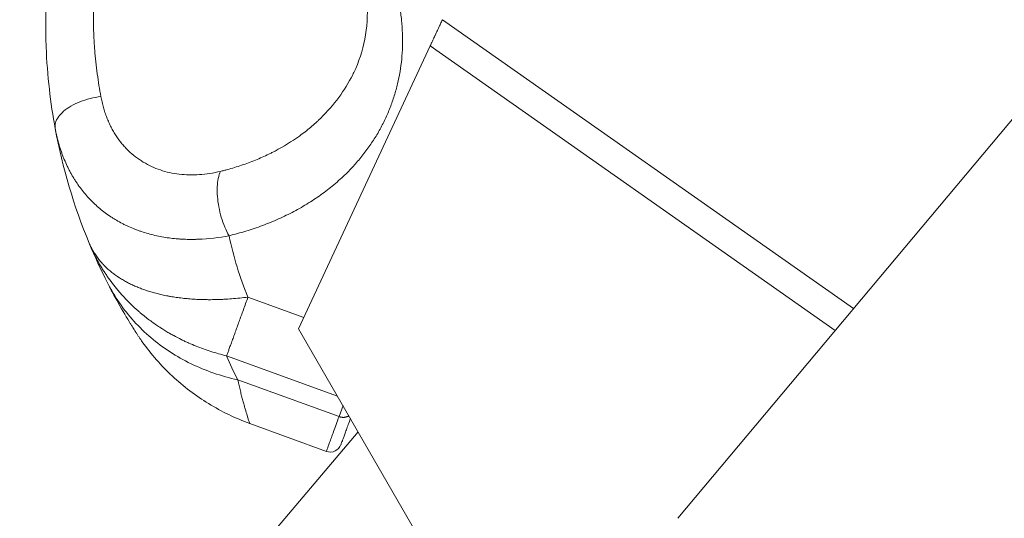
# Model space of a CAD drawing. Units: millimetres. Extents: x 47448 to 71158, y -43628 to -36523.
# Drawn here: x 49021 to 49107, y -42157 to -42113 of the extents above; entities that cross this region are included whole.
import ezdxf

# ---------------------------------------------------------------- set-up
doc = ezdxf.new("R2010")
doc.units = ezdxf.units.MM
doc.header["$MEASUREMENT"] = 0
doc.styles.get("Standard").update_dxf_attribs({"font": 'arial.ttf'})
doc.dimstyles.get("Standard").update_dxf_attribs({"dimtxt": 0.18, "dimasz": 0.18, "dimexe": 0.18, "dimexo": 0.0625, "dimgap": 0.09, "dimtad": 0, "dimtih": 1, "dimtoh": 1, "dimdec": 4, "dimzin": 0, "dimdsep": 46, "dimtxsty": 'Standard', "dimcen": 0.09, "dimadec": 0, "dimazin": 0, "dimtfac": 1, "dimtdec": 4, "dimtofl": 0, "dimtmove": 0, "dimatfit": 3, "dimfxl": 1, "dimtolj": 1, "dimtzin": 0, "dimarcsym": 0})

# ---------------------------------------------------------------- blocks, each defined once
blk = doc.blocks.new('*D5')
at = {"color": 0, "lineweight": -2, "transparency": 16777216}
for p, q in [((47931.998, -36994.531), (47931.998, -36874.351)), ((53013.344, -36994.531), (53013.344, -36874.351)), ((48051.998, -36874.531), (52893.344, -36874.531))]:
    blk.add_line(p, q, dxfattribs=at)
at = {"color": 0, "transparency": 16777216}
for points in [[(48051.998, -36854.531), (48051.998, -36894.531), (47931.998, -36874.531)], [(52893.344, -36854.531), (52893.344, -36894.531), (53013.344, -36874.531)]]:
    blk.add_solid(points, dxfattribs=at)
at = {"layer": 'Defpoints', "color": 0, "transparency": 16777216}
for p in [(53013.344, -36874.531), (53013.344, -41816.98), (47931.998, -43436.436)]:
    blk.add_point(p, dxfattribs=at)
at = {"color": 0, "transparency": 16777216, "insert": (50472.671, -36686.888), "char_height": 250, "attachment_point": 5}
blk.add_mtext('\\A1;505', dxfattribs=at)
blk = doc.blocks.new('*D6')
at = {"color": 0, "lineweight": -2, "transparency": 16777216}
for p, q in [((47919.87, -36993.643), (47799.69, -36993.643)), ((47799.87, -37113.643), (47799.87, -43508.107)), ((47919.87, -43628.107), (47799.69, -43628.107))]:
    blk.add_line(p, q, dxfattribs=at)
at = {"color": 0, "transparency": 16777216}
for points in [[(47779.87, -37113.643), (47819.87, -37113.643), (47799.87, -36993.643)], [(47779.87, -43508.107), (47819.87, -43508.107), (47799.87, -43628.107)]]:
    blk.add_solid(points, dxfattribs=at)
at = {"layer": 'Defpoints', "color": 0, "transparency": 16777216}
for p in [(51254.687, -36993.643), (47799.87, -43628.107), (48160.399, -43628.107)]:
    blk.add_point(p, dxfattribs=at)
at = {"color": 0, "transparency": 16777216, "insert": (47612.226, -40310.875), "char_height": 250, "attachment_point": 5, "rotation": 90}
blk.add_mtext('\\A1;665', dxfattribs=at)

msp = doc.modelspace()

# ---------------------------------------------------------------- linework, layer by layer
at = {"color": 0, "linetype": 'Continuous', "lineweight": 0}
for p, q in [((49078.66415, -42157.17428), (49168.30349, -42050.23902)), ((49057.97412, -42113.36691), (49094.10633, -42138.75253)), ((49056.90734, -42115.65758), (49045.33164, -42140.51382)), ((49092.50247, -42140.66585), (49056.90734, -42115.65758)), ((49040.88954, -42137.74061), (49045.79268, -42139.52383)), ((49064.63508, -42173.91025), (49045.33164, -42140.51382)), ((49048.7601, -42146.44532), (49039.01297, -42142.90039)), ((49039.98237, -42145.00271), (49048.88992, -42148.2423)), ((49048.88992, -42148.2423), (49049.24092, -42147.27718)), ((49041.04216, -42148.8431), (49047.78017, -42151.29365)), ((48928.2073, -42294.08138), (49050.57061, -42149.57764))]:
    msp.add_line(p, q, dxfattribs=at)
msp.add_arc((49048.12196, -42150.35388), 1, 250.0141538, 340.0141538, dxfattribs=at)
for points, knots in [([(49026.12364, -42096.73443), (49025.8064, -42097.60672), (49025.40795, -42098.80377), (49024.87279, -42100.64626), (49024.4671, -42102.20938), (49024.04935, -42104.1237), (49023.70583, -42106.05979), (49023.43771, -42108.01727), (49023.24815, -42109.97275), (49023.13575, -42111.92598), (49023.1002, -42113.86425), (49023.15095, -42116.40186), (49023.39119, -42119.49961), (49023.7438, -42121.8239), (49023.94901, -42122.93162)], [-25.35329939, -25.35329939, -25.35329939, -25.35329939, -22.63687446, -21.73139948, -19.92044952, -18.10949956, -16.29854961, -14.48759965, -12.6766497, -10.86569974, -9.05474978, -7.24379983, -3.62189991, 0, 0, 0, 0]), ([(49029.67715, -42099.43934), (49029.57036, -42099.73295), (49029.46639, -42100.02948), (49029.27528, -42100.59662), (49029.18774, -42100.86591), (49029.02697, -42101.3797), (49028.95335, -42101.62325), (49028.82004, -42102.08), (49028.75981, -42102.29242), (49028.65293, -42102.68245), (49028.60584, -42102.8595), (49028.54967, -42103.07691), (49028.5395, -42103.11653), (49028.52691, -42103.16584), (49028.52445, -42103.17548), (49028.51956, -42103.19468), (49028.51713, -42103.20423), (49028.50994, -42103.23254), (49028.50519, -42103.25131), (49028.48255, -42103.3409), (49028.46483, -42103.41181), (49028.43131, -42103.54767), (49028.41549, -42103.61259), (49028.38546, -42103.73734), (49028.37122, -42103.79715), (49028.33202, -42103.96315), (49028.30725, -42104.06945), (49028.26238, -42104.26658), (49028.24216, -42104.35733), (49028.21766, -42104.46905), (49028.21311, -42104.48989), (49028.20634, -42104.52089), (49028.20413, -42104.53107), (49028.19973, -42104.55125), (49028.19755, -42104.56125), (49028.18702, -42104.6097), (49028.1787, -42104.64816), (49028.15539, -42104.7567), (49028.14054, -42104.82683), (49028.11299, -42104.95951), (49028.10024, -42105.02205), (49028.08182, -42105.11354), (49028.07603, -42105.14245), (49028.06745, -42105.18532), (49028.06466, -42105.19926), (49028.05914, -42105.22682), (49028.05642, -42105.24043), (49028.04344, -42105.30542), (49028.03323, -42105.35681), (49028.01394, -42105.45526), (49028.00483, -42105.50231), (49027.98763, -42105.59276), (49027.97951, -42105.63614), (49027.96406, -42105.71985), (49027.95672, -42105.76016), (49027.94251, -42105.83824), (49027.93562, -42105.876), (49027.91612, -42105.98283), (49027.90357, -42106.05192), (49027.88033, -42106.18334), (49027.8696, -42106.24565), (49027.84953, -42106.36525), (49027.84017, -42106.42253), (49027.8286, -42106.4931), (49027.82642, -42106.5064), (49027.82206, -42106.53286), (49027.81989, -42106.54603), (49027.81344, -42106.58529), (49027.80916, -42106.61139), (49027.79652, -42106.68866), (49027.78817, -42106.73983), (49027.77194, -42106.8428), (49027.76402, -42106.89459), (49027.74819, -42106.99926), (49027.74027, -42107.05214), (49027.72833, -42107.13252), (49027.72426, -42107.16002), (49027.71611, -42107.21546), (49027.71197, -42107.24339), (49027.69924, -42107.32987), (49027.6907, -42107.38842), (49027.67347, -42107.51027), (49027.66481, -42107.57357), (49027.6471, -42107.70658), (49027.63808, -42107.77627), (49027.61895, -42107.92413), (49027.60873, -42108.00226), (49027.58767, -42108.17028), (49027.57697, -42108.26017), (49027.56081, -42108.40081), (49027.55509, -42108.45153), (49027.5479, -42108.51564), (49027.5464, -42108.52903), (49027.54337, -42108.55609), (49027.54184, -42108.56977), (49027.53715, -42108.61176), (49027.534, -42108.64006), (49027.52417, -42108.72938), (49027.51762, -42108.7904), (49027.50423, -42108.91947), (49027.49742, -42108.98753), (49027.48332, -42109.13234), (49027.47604, -42109.20908), (49027.46074, -42109.37282), (49027.4529, -42109.45981), (49027.43682, -42109.6471), (49027.4287, -42109.74738), (49027.41178, -42109.96433), (49027.40305, -42110.08097), (49027.38541, -42110.33537), (49027.3767, -42110.47305), (49027.36396, -42110.68894), (49027.35957, -42110.76719), (49027.3509, -42110.93104), (49027.34667, -42111.01663), (49027.34168, -42111.12486), (49027.34065, -42111.14755), (49027.33861, -42111.19349), (49027.3376, -42111.21674), (49027.33455, -42111.28787), (49027.33257, -42111.33574), (49027.32663, -42111.48495), (49027.32297, -42111.58622), (49027.31625, -42111.79756), (49027.31326, -42111.90758), (49027.30804, -42112.13808), (49027.30591, -42112.25849), (49027.30344, -42112.44282), (49027.30273, -42112.50684), (49027.30185, -42112.6038), (49027.30159, -42112.63678), (49027.30116, -42112.70311), (49027.30098, -42112.73647), (49027.30028, -42112.90726), (49027.30043, -42113.04443), (49027.30314, -42113.47543), (49027.30829, -42113.76788), (49027.32584, -42114.37826), (49027.33888, -42114.69512), (49027.35999, -42115.09338), (49027.36465, -42115.17643), (49027.37458, -42115.34379), (49027.37986, -42115.42809), (49027.39675, -42115.68444), (49027.40918, -42115.85586), (49027.45057, -42116.38003), (49027.48287, -42116.72955), (49027.55679, -42117.43047), (49027.5985, -42117.7805), (49027.69027, -42118.47227), (49027.74017, -42118.81286), (49027.84619, -42119.47626), (49027.90196, -42119.79827), (49027.96079, -42120.11584)], [-25.35329939, -25.35329939, -25.35329939, -25.35329939, -24.19762229, -24.19762229, -23.16849288, -23.16849288, -22.25232813, -22.25232813, -21.46299307, -21.46299307, -20.81153991, -20.81153991, -20.6665053, -20.6665053, -20.63122643, -20.63122643, -20.5963259, -20.5963259, -20.52774889, -20.52774889, -20.26913687, -20.26913687, -20.03305082, -20.03305082, -19.81610355, -19.81610355, -19.43151963, -19.43151963, -19.10446097, -19.10446097, -19.02952266, -19.02952266, -18.99294648, -18.99294648, -18.95696893, -18.95696893, -18.81878832, -18.81878832, -18.56724375, -18.56724375, -18.3434968, -18.3434968, -18.24016879, -18.24016879, -18.19035196, -18.19035196, -18.14172313, -18.14172313, -17.9582625, -17.9582625, -17.79055633, -17.79055633, -17.63615469, -17.63615469, -17.49287135, -17.49287135, -17.35870457, -17.35870457, -17.11332751, -17.11332751, -16.89249325, -16.89249325, -16.68984818, -16.68984818, -16.6428212, -16.6428212, -16.59623306, -16.59623306, -16.50391968, -16.50391968, -16.32297825, -16.32297825, -16.14017022, -16.14017022, -15.9536233, -15.9536233, -15.85666322, -15.85666322, -15.75813986, -15.75813986, -15.55174076, -15.55174076, -15.32884033, -15.32884033, -15.08365357, -15.08365357, -14.80868498, -14.80868498, -14.49271812, -14.49271812, -14.31448586, -14.31448586, -14.26745702, -14.26745702, -14.21938701, -14.21938701, -14.11990229, -14.11990229, -13.90550813, -13.90550813, -13.66641873, -13.66641873, -13.39681357, -13.39681357, -13.091058, -13.091058, -12.73853621, -12.73853621, -12.32813455, -12.32813455, -11.84314313, -11.84314313, -11.56719677, -11.56719677, -11.26504601, -11.26504601, -11.1848772, -11.1848772, -11.10271041, -11.10271041, -10.93343373, -10.93343373, -10.57479632, -10.57479632, -10.18436225, -10.18436225, -9.75596972, -9.75596972, -9.52773901, -9.52773901, -9.41000715, -9.41000715, -9.29083648, -9.29083648, -8.79951423, -8.79951423, -7.74411676, -7.74411676, -6.5872607, -6.5872607, -6.28170943, -6.28170943, -5.97034885, -5.97034885, -5.332936, -5.332936, -4.0131441, -4.0131441, -2.66165011, -2.66165011, -1.3123988, -1.3123988, 0, 0, 0, 0]), ([(49050.19166, -42117.9954), (49050.63848, -42117.06782), (49050.96188, -42116.08903), (49051.3538, -42114.04472), (49051.4212, -42112.97012), (49051.28312, -42110.78314), (49051.08159, -42109.66307), (49050.4166, -42107.44031), (49049.95834, -42106.32917), (49048.80568, -42104.16136), (49048.11177, -42103.09502), (49046.55892, -42101.10313), (49045.70787, -42100.16536), (49044.77471, -42099.27619)], [0, 0, 0, 0, 4.75104682, 4.75104682, 9.54430483, 9.54430483, 14.24754044, 14.24754044, 18.80734895, 18.80734895, 23.2680846, 23.2680846, 27.43888872, 27.43888872, 27.43888872, 27.43888872]), ([(49056.90734, -42115.65758), (49056.91227, -42115.647), (49056.91825, -42115.63437), (49056.93262, -42115.604), (49056.94103, -42115.58621), (49056.9703, -42115.52394), (49056.9946, -42115.47174), (49057.05418, -42115.34316), (49057.08982, -42115.26606), (49057.17254, -42115.08782), (49057.21969, -42114.98663), (49057.2844, -42114.84789), (49057.29792, -42114.81891), (49057.32545, -42114.75979), (49057.3394, -42114.72981), (49057.3815, -42114.63932), (49057.40995, -42114.57815), (49057.49974, -42114.38529), (49057.56244, -42114.25086), (49057.68735, -42113.98304), (49057.74874, -42113.85138), (49057.86563, -42113.60019), (49057.92076, -42113.48149), (49057.97412, -42113.36691)], [11.32275487, 11.32275487, 11.32275487, 11.32275487, 11.51230519, 11.51230519, 11.71005887, 11.71005887, 12.11920671, 12.11920671, 12.55151848, 12.55151848, 12.99957699, 12.99957699, 13.11532271, 13.11532271, 13.23083134, 13.23083134, 13.45786468, 13.45786468, 13.92518926, 13.92518926, 14.37499744, 14.37499744, 14.79501844, 14.79501844, 14.79501844, 14.79501844]), ([(49038.4676, -42126.69087), (49038.5707, -42126.66583), (49038.67343, -42126.6401), (49038.8274, -42126.60036), (49038.87889, -42126.58687), (49038.98196, -42126.55951), (49039.03352, -42126.54563), (49039.29338, -42126.47475), (49039.49994, -42126.4153), (49040.1233, -42126.22622), (49040.53428, -42126.08816), (49041.34487, -42125.78803), (49041.74416, -42125.62576), (49042.32887, -42125.36611), (49042.52092, -42125.2771), (49042.805, -42125.13982), (49042.89868, -42125.09361), (49043.08459, -42125.00003), (49043.1768, -42124.95267), (49044.0244, -42124.50854), (49044.73892, -42124.06892), (49045.74564, -42123.34566), (49046.07087, -42123.09324), (49046.54169, -42122.69858), (49046.69569, -42122.56438), (49046.92211, -42122.35928), (49046.99683, -42122.29027), (49047.1447, -42122.15099), (49047.21783, -42122.08074), (49047.86956, -42121.44231), (49048.39516, -42120.83786), (49049.33081, -42119.56481), (49049.74021, -42118.89772), (49050.12409, -42118.13416), (49050.15822, -42118.06483), (49050.19174, -42117.99524)], [-45.51135755, -45.51135755, -45.51135755, -45.51135755, -45.15737895, -45.15737895, -44.97899555, -44.97899555, -44.79964252, -44.79964252, -44.07338673, -44.07338673, -42.59028354, -42.59028354, -41.08997051, -41.08997051, -40.34263074, -40.34263074, -39.97144635, -39.97144635, -39.60143046, -39.60143046, -36.54843054, -36.54843054, -35.00597949, -35.00597949, -34.23242444, -34.23242444, -33.84515299, -33.84515299, -33.45761178, -33.45761178, -30.35251868, -30.35251868, -27.25668145, -27.25668145, -26.94873848, -26.94873848, -26.94873848, -26.94873848]), ([(49027.96079, -42120.11584), (49027.99084, -42120.27802), (49028.0243, -42120.43882), (49028.09805, -42120.75687), (49028.13834, -42120.91413), (49028.22565, -42121.22436), (49028.27266, -42121.37733), (49028.37322, -42121.6783), (49028.42676, -42121.82629), (49028.5405, -42122.11782), (49028.60076, -42122.26131), (49028.72717, -42122.54194), (49028.79332, -42122.67909), (49028.93098, -42122.9465), (49029.00248, -42123.07675), (49029.15022, -42123.3299), (49029.22632, -42123.45259), (49029.46461, -42123.81528), (49029.63453, -42124.04523), (49029.9049, -42124.37177), (49029.99761, -42124.47754), (49030.18819, -42124.68314), (49030.28617, -42124.78309), (49030.58624, -42125.0725), (49030.79502, -42125.25219), (49031.12144, -42125.50261), (49031.23246, -42125.58289), (49031.4589, -42125.73717), (49031.57434, -42125.81118), (49031.92578, -42126.02285), (49032.16816, -42126.15107), (49032.66813, -42126.38131), (49032.92572, -42126.48331), (49033.45429, -42126.66052), (49033.7253, -42126.73568), (49034.27789, -42126.85861), (49034.55943, -42126.90636), (49035.13214, -42126.97469), (49035.42358, -42126.99521), (49036.01478, -42127.00876), (49036.31463, -42127.00178), (49036.92187, -42126.9601), (49037.22797, -42126.92551), (49037.8446, -42126.82884), (49038.15514, -42126.76677), (49038.4676, -42126.69087)], [-19.98678493, -19.98678493, -19.98678493, -19.98678493, -19.37317623, -19.37317623, -18.75956753, -18.75956753, -18.14595883, -18.14595883, -17.53235013, -17.53235013, -16.91377703, -16.91377703, -16.29520393, -16.29520393, -15.67663084, -15.67663084, -15.05805774, -15.05805774, -13.80010152, -13.80010152, -13.17112342, -13.17112342, -12.54214531, -12.54214531, -11.28569601, -11.28569601, -10.65747135, -10.65747135, -10.0292467, -10.0292467, -8.78033064, -8.78033064, -7.53141457, -7.53141457, -6.28064182, -6.28064182, -5.02986908, -5.02986908, -3.77237991, -3.77237991, -2.51489074, -2.51489074, -1.25744537, -1.25744537, 0, 0, 0, 0]), ([(49023.94901, -42122.93162), (49023.97015, -42123.04574), (49023.99255, -42123.15922), (49024.02805, -42123.3284), (49024.04017, -42123.38453), (49024.06504, -42123.49637), (49024.07777, -42123.55207), (49024.11685, -42123.71842), (49024.14413, -42123.82855), (49024.20111, -42124.04714), (49024.23078, -42124.15555), (49024.29253, -42124.37067), (49024.32457, -42124.47732), (49024.39104, -42124.6889), (49024.42544, -42124.79377), (49024.49657, -42125.00177), (49024.53329, -42125.10484), (49024.60904, -42125.30919), (49024.64805, -42125.41043), (49024.76835, -42125.71095), (49024.8531, -42125.90772), (49024.98729, -42126.19791), (49025.03304, -42126.29349), (49025.12675, -42126.4828), (49025.17469, -42126.57647), (49025.27276, -42126.76191), (49025.32286, -42126.85363), (49025.42521, -42127.03515), (49025.47743, -42127.1249), (49025.58401, -42127.30246), (49025.63832, -42127.39022), (49025.74905, -42127.56377), (49025.80543, -42127.64952), (49026.09142, -42128.07172), (49026.33701, -42128.39442), (49026.85976, -42129.0067), (49027.13607, -42129.29597), (49027.71778, -42129.84016), (49028.02256, -42130.09501), (49028.50079, -42130.45146), (49028.663, -42130.56554), (49028.91152, -42130.73028), (49028.99505, -42130.78403), (49029.16369, -42130.88931), (49029.24876, -42130.94083), (49029.50613, -42131.09198), (49029.68063, -42131.18825), (49029.94713, -42131.32611), (49030.03659, -42131.3709), (49030.21696, -42131.45824), (49030.30782, -42131.50077), (49030.58235, -42131.62492), (49030.76797, -42131.70312), (49031.05069, -42131.81375), (49031.14549, -42131.84945), (49031.33637, -42131.9186), (49031.43241, -42131.95203), (49031.91505, -42132.11331), (49032.31093, -42132.22424), (49032.91798, -42132.36319), (49033.12205, -42132.40485), (49033.53481, -42132.47914), (49033.74304, -42132.51169), (49034.16317, -42132.56768), (49034.37461, -42132.59107), (49034.69447, -42132.61937), (49034.80141, -42132.62766), (49035.01613, -42132.64198), (49035.12385, -42132.64801), (49035.44801, -42132.66269), (49035.66527, -42132.66796), (49035.99329, -42132.66912), (49036.10286, -42132.66838), (49036.32265, -42132.66467), (49036.43281, -42132.66169), (49037.42513, -42132.62496), (49038.32268, -42132.52139), (49039.22622, -42132.35019)], [-19.98678493, -19.98678493, -19.98678493, -19.98678493, -19.65101939, -19.65101939, -19.48363072, -19.48363072, -19.31654829, -19.31654829, -18.98331257, -18.98331257, -18.65129336, -18.65129336, -18.32049165, -18.32049165, -17.99085492, -17.99085492, -17.66238586, -17.66238586, -17.33503986, -17.33503986, -16.68354518, -16.68354518, -16.3594446, -16.3594446, -16.0363055, -16.0363055, -15.7141659, -15.7141659, -15.39298204, -15.39298204, -15.07274234, -15.07274234, -14.75343043, -14.75343043, -13.48433158, -13.48433158, -12.22780231, -12.22780231, -10.98178491, -10.98178491, -10.36213351, -10.36213351, -10.05308101, -10.05308101, -9.74448602, -9.74448602, -9.12853873, -9.12853873, -8.82118758, -8.82118758, -8.51417544, -8.51417544, -7.90119204, -7.90119204, -7.5951872, -7.5951872, -7.2894561, -7.2894561, -6.06934364, -6.06934364, -5.46038763, -5.46038763, -4.85108616, -4.85108616, -4.24308955, -4.24308955, -3.93932884, -3.93932884, -3.63554175, -3.63554175, -3.02846075, -3.02846075, -2.72516324, -2.72516324, -2.42181204, -2.42181204, 0, 0, 0, 0]), ([(49026.93306, -42132.99309), (49026.98735, -42133.12388), (49027.04628, -42133.2526), (49027.14132, -42133.44197), (49027.17384, -42133.50403), (49027.22423, -42133.59619), (49027.24124, -42133.62666), (49027.27573, -42133.68721), (49027.29321, -42133.71729), (49027.38118, -42133.86569), (49027.4556, -42133.98203), (49027.57315, -42134.1528), (49027.61299, -42134.20869), (49027.69438, -42134.31896), (49027.73589, -42134.37333), (49027.86221, -42134.5334), (49027.94982, -42134.6375), (49028.08644, -42134.78998), (49028.13247, -42134.83982), (49028.20277, -42134.91367), (49028.22632, -42134.93805), (49028.27376, -42134.98643), (49028.29764, -42135.01043), (49028.51063, -42135.2214), (49028.71311, -42135.40061), (49029.0339, -42135.65496), (49029.14195, -42135.73622), (49029.30804, -42135.85469), (49029.36368, -42135.89336), (49029.44809, -42135.95053), (49029.47629, -42135.96938), (49029.53295, -42136.00678), (49029.56139, -42136.02531), (49029.70335, -42136.11662), (49029.81941, -42136.18758), (49029.99707, -42136.29076), (49030.0565, -42136.32442), (49030.1465, -42136.37411), (49030.17656, -42136.39049), (49030.2369, -42136.42297), (49030.26718, -42136.43907), (49030.41829, -42136.51837), (49030.54141, -42136.57979), (49030.72929, -42136.66884), (49030.7921, -42136.69786), (49030.91858, -42136.75481), (49030.98222, -42136.78273), (49031.17381, -42136.86466), (49031.30338, -42136.91727), (49031.56582, -42137.01831), (49031.69848, -42137.0667), (49031.90093, -42137.13663), (49031.96902, -42137.15951), (49032.10665, -42137.20447), (49032.17617, -42137.22653), (49032.38762, -42137.29172), (49032.53106, -42137.33335), (49032.7502, -42137.39312), (49032.82426, -42137.41268), (49032.97395, -42137.45094), (49033.04956, -42137.46963), (49033.27961, -42137.52456), (49033.43554, -42137.55921), (49033.67356, -42137.60827), (49033.75404, -42137.62422), (49033.8758, -42137.64738), (49033.91668, -42137.655), (49033.99886, -42137.66998), (49034.04015, -42137.67735), (49034.24898, -42137.71382), (49034.41835, -42137.74078), (49034.67668, -42137.778), (49034.76404, -42137.78994), (49034.94062, -42137.81274), (49035.02981, -42137.82361), (49035.30131, -42137.85468), (49035.48499, -42137.87303), (49035.76492, -42137.89697), (49035.85958, -42137.9044), (49036.05086, -42137.91804), (49036.14744, -42137.92426), (49036.44139, -42137.9411), (49036.64006, -42137.94971), (49036.94249, -42137.95867), (49037.04474, -42137.96099), (49037.19922, -42137.96346), (49037.25109, -42137.96411), (49037.35528, -42137.96506), (49037.40761, -42137.96536), (49037.67231, -42137.966), (49037.8862, -42137.96361), (49038.15654, -42137.957), (49038.21123, -42137.95548), (49038.32111, -42137.95207), (49038.37629, -42137.95017), (49038.5429, -42137.94388), (49038.65461, -42137.93892), (49038.9941, -42137.92163), (49039.22288, -42137.90695), (49039.68799, -42137.87104), (49039.92393, -42137.84975), (49040.4029, -42137.80031), (49040.6455, -42137.77211), (49040.88954, -42137.74061)], [0, 0, 0, 0, 0.78078614, 0.78078614, 1.16610851, 1.16610851, 1.35759159, 1.35759159, 1.54825081, 1.54825081, 2.30205203, 2.30205203, 2.67380275, 2.67380275, 3.04223726, 3.04223726, 3.76855406, 3.76855406, 4.12670059, 4.12670059, 4.30456617, 4.30456617, 4.48152626, 4.48152626, 5.86817289, 5.86817289, 6.54293293, 6.54293293, 6.87607117, 6.87607117, 7.04165815, 7.04165815, 7.20650699, 7.20650699, 7.85922117, 7.85922117, 8.18187328, 8.18187328, 8.3423856, 8.3423856, 8.50230181, 8.50230181, 9.13626966, 9.13626966, 9.45012804, 9.45012804, 9.7622348, 9.7622348, 10.38098733, 10.38098733, 10.99363791, 10.99363791, 11.30058173, 11.30058173, 11.60914284, 11.60914284, 12.23204358, 12.23204358, 12.54672761, 12.54672761, 12.86352246, 12.86352246, 13.50405636, 13.50405636, 13.82818804, 13.82818804, 13.99127478, 13.99127478, 14.15497269, 14.15497269, 14.81663944, 14.81663944, 15.15190698, 15.15190698, 15.49031295, 15.49031295, 16.17623718, 16.17623718, 16.52411848, 16.52411848, 16.87546793, 16.87546793, 17.58808498, 17.58808498, 17.94968454, 17.94968454, 18.1318733, 18.1318733, 18.31487137, 18.31487137, 19.05564434, 19.05564434, 19.2430629, 19.2430629, 19.43144795, 19.43144795, 19.81075078, 19.81075078, 20.57977738, 20.57977738, 21.36279498, 21.36279498, 22.15882946, 22.15882946, 22.15882946, 22.15882946]), ([(49026.93306, -42132.99309), (49027.04332, -42133.25871), (49027.16065, -42133.52094), (49027.40737, -42134.03434), (49027.53613, -42134.2849), (49027.7052, -42134.5934), (49027.73906, -42134.65424), (49027.80741, -42134.77516), (49027.84189, -42134.83522), (49027.94572, -42135.01343), (49028.0162, -42135.13089), (49028.15921, -42135.36237), (49028.23163, -42135.47634), (49028.32383, -42135.61746), (49028.34222, -42135.64541), (49028.37908, -42135.70106), (49028.39756, -42135.72876), (49028.45298, -42135.81131), (49028.49019, -42135.86599), (49028.81469, -42136.3366), (49029.1215, -42136.7395), (49029.48662, -42137.17496), (49029.52564, -42137.22097), (49029.6037, -42137.31199), (49029.64272, -42137.35699), (49029.759, -42137.48961), (49029.83697, -42137.57664), (49029.99284, -42137.74693), (49030.07066, -42137.83018), (49030.16878, -42137.933), (49030.1882, -42137.95324), (49030.227, -42137.99349), (49030.24638, -42138.01349), (49030.30425, -42138.07291), (49030.34288, -42138.11218), (49030.53157, -42138.30208), (49030.6844, -42138.45009), (49030.85925, -42138.61305), (49030.87816, -42138.63059), (49030.91592, -42138.66546), (49030.93477, -42138.68279), (49030.99099, -42138.73422), (49031.02848, -42138.76821), (49031.13966, -42138.8681), (49031.21382, -42138.93355), (49031.36109, -42139.06124), (49031.43416, -42139.12351), (49031.54382, -42139.21536), (49031.57996, -42139.24537), (49031.65196, -42139.30467), (49031.68782, -42139.33396), (49031.86205, -42139.47507), (49032.00217, -42139.58497), (49032.40343, -42139.88969), (49032.66845, -42140.07934), (49033.00272, -42140.30459), (49033.06589, -42140.34656), (49033.16044, -42140.4085), (49033.19157, -42140.42875), (49033.23822, -42140.45889), (49033.25368, -42140.46884), (49033.28452, -42140.48863), (49033.2999, -42140.49846), (49033.43459, -42140.58429), (49033.5549, -42140.65892), (49033.79132, -42140.80166), (49033.90725, -42140.86987), (49034.05246, -42140.95317), (49034.08084, -42140.96935), (49034.13745, -42141.00141), (49034.16568, -42141.01729), (49034.24989, -42141.06437), (49034.30603, -42141.09535), (49034.5805, -42141.24495), (49034.80137, -42141.35946), (49035.05259, -42141.48323), (49035.07996, -42141.49663), (49035.13463, -42141.52323), (49035.16194, -42141.53643), (49035.24354, -42141.57564), (49035.29795, -42141.60146), (49035.46013, -42141.67745), (49035.56832, -42141.72687), (49035.89017, -42141.87014), (49036.10528, -42141.96103), (49036.53695, -42142.13382), (49036.75308, -42142.21569), (49037.18931, -42142.37203), (49037.40904, -42142.44638), (49037.85463, -42142.5881), (49038.08015, -42142.65527), (49038.54104, -42142.78334), (49038.7761, -42142.84391), (49039.01297, -42142.90039)], [-17.73143953, -17.73143953, -17.73143953, -17.73143953, -16.7614352, -16.7614352, -15.81084742, -15.81084742, -15.57629023, -15.57629023, -15.34308408, -15.34308408, -14.88194892, -14.88194892, -14.42779962, -14.42779962, -14.31538342, -14.31538342, -14.20351196, -14.20351196, -13.98138603, -13.98138603, -12.28423943, -12.28423943, -12.08272991, -12.08272991, -11.88392169, -11.88392169, -11.49427558, -11.49427558, -11.11479736, -11.11479736, -11.0214813, -11.0214813, -10.92887725, -10.92887725, -10.74578446, -10.74578446, -10.03964827, -10.03964827, -9.95423467, -9.95423467, -9.86949448, -9.86949448, -9.70208906, -9.70208906, -9.3752578, -9.3752578, -9.0584921, -9.0584921, -8.90366978, -8.90366978, -8.75120403, -8.75120403, -8.16563828, -8.16563828, -7.09748259, -7.09748259, -6.85009881, -6.85009881, -6.72908429, -6.72908429, -6.66921688, -6.66921688, -6.6097723, -6.6097723, -6.14934852, -6.14934852, -5.71303425, -5.71303425, -5.607311, -5.607311, -5.50250654, -5.50250654, -5.29522064, -5.29522064, -4.49257454, -4.49257454, -4.39459535, -4.39459535, -4.2971536, -4.2971536, -4.10382562, -4.10382562, -3.72264312, -3.72264312, -2.97618419, -2.97618419, -2.24031555, -2.24031555, -1.50546533, -1.50546533, -0.76294438, -0.76294438, 0, 0, 0, 0]), ([(49039.98237, -42145.00271), (49038.54554, -42144.68879), (49035.78903, -42143.73906), (49032.23029, -42141.42672), (49029.90652, -42138.86457), (49028.85774, -42137.10433), (49028.54872, -42136.49696)], [-16.36977151, -16.36977151, -16.36977151, -16.36977151, -11.69269394, -7.01561636, -2.33853879, 0, 0, 0, 0]), ([(49030.54388, -42140.05188), (49030.2707, -42139.60842), (49029.88235, -42138.96049), (49029.31696, -42137.94973), (49029.15268, -42137.64951), (49028.98593, -42137.33655)], [0, 0, 0, 0, 4.23404261, 4.23404261, 5.88952952, 5.88952952, 5.88952952, 5.88952952]), ([(49030.54388, -42140.05188), (49030.56957, -42140.09359), (49030.59441, -42140.13377), (49030.67502, -42140.26385), (49030.72671, -42140.34662), (49030.77309, -42140.42045)], [-385.5139267, -385.5139267, -385.5139267, -385.5139267, -385.15169855, -385.15169855, -384.29418345, -384.29418345, -384.29418345, -384.29418345]), ([(49031.00708, -42140.78909), (49031.00463, -42140.78526), (49030.98312, -42140.75171), (49030.90987, -42140.63704), (49030.84468, -42140.53444), (49030.77309, -42140.42045)], [0, 0, 0, 0, 0.7418962, 0.7418962, 2.05067151, 2.05067151, 2.05067151, 2.05067151]), ([(49031.04888, -42140.85425), (49031.04829, -42140.85333), (49031.04765, -42140.85235), (49031.04125, -42140.84239), (49031.0324, -42140.82861), (49031.02047, -42140.81)], [-380.408552122, -380.408552122, -380.408552122, -380.408552122, -380.335981519, -380.335981519, -379.723158336, -379.723158336, -379.723158336, -379.723158336]), ([(49031.03784, -42140.83706), (49031.03799, -42140.83729), (49031.03813, -42140.83752), (49031.04269, -42140.84462), (49031.04623, -42140.85012), (49031.04888, -42140.85425)], [-381.722549237, -381.722549237, -381.722549237, -381.722549237, -381.711900672, -381.711900672, -381.38429484, -381.38429484, -381.38429484, -381.38429484]), ([(49041.04211, -42148.84322), (49039.78576, -42148.3862), (49038.56937, -42147.79977), (49036.29197, -42146.40436), (49035.21919, -42145.58913), (49033.26752, -42143.7703), (49032.37861, -42142.75799), (49031.50747, -42141.53836), (49031.41321, -42141.40289), (49031.27388, -42141.19723), (49031.22748, -42141.12781), (49031.15651, -42141.02018), (49031.13066, -42140.98066), (49031.10315, -42140.93832), (49031.09901, -42140.93193), (49031.09139, -42140.92017), (49031.08788, -42140.91475), (49031.07888, -42140.90083), (49031.07493, -42140.89472), (49031.06077, -42140.87277), (49031.05905, -42140.87007), (49031.05305, -42140.86074), (49031.05093, -42140.85745), (49031.04888, -42140.85425)], [0, 0, 0, 0, 4.01069933, 4.01069933, 8.0126954, 8.0126954, 12.01411065, 12.01411065, 12.50912126, 12.50912126, 12.75942793, 12.75942793, 12.89667046, 12.89667046, 12.92173214, 12.92173214, 12.94691729, 12.94691729, 12.99812848, 12.99812848, 13.20043066, 13.20043066, 13.38142834, 13.38142834, 13.38142834, 13.38142834]), ([(49041.04211, -42148.84322), (49041.04211, -42148.84322), (49041.04124, -42148.84058), (49041.03673, -42148.82691), (49041.03001, -42148.80647), (49041.02535, -42148.79232), (49040.99176, -42148.68983), (49040.88062, -42148.35176), (49040.67782, -42147.68244), (49040.54643, -42147.22644), (49040.44166, -42146.85006), (49040.33164, -42146.43909), (49040.17951, -42145.84603), (49040.06134, -42145.35233), (49039.98237, -42145.00271)], [380.89589007, 380.89589007, 380.89589007, 380.89589007, 381.17926089, 381.72186256, 381.9931634, 382.12881381, 382.26446423, 385.52007426, 387.14787928, 387.96178178, 388.77568429, 389.5895868, 390.40348931, 392.03129432, 392.03129432, 392.03129432, 392.03129432])]:
    msp.add_open_spline(points, degree=3, knots=knots, dxfattribs=at)
msp.add_rational_spline([(49046.631, -42098.86338), (49056.42492, -42108.19566), (49054.09085, -42118.75108), (49051.75678, -42129.30649), (49039.22622, -42132.35019)], [0.999999999999, 0.890572219144, 0.999999999999, 0.890572219144, 0.999999999999], degree=2, knots=[-53.04999747, -53.04999747, -53.04999747, -26.52499873, -26.52499873, 0, 0, 0], dxfattribs=at)
for points in [[(49023.94901, -42122.93162), (49023.91902, -42122.76974), (49023.93538, -42122.43182), (49024.18774, -42121.91175), (49024.6531, -42121.40846), (49025.30489, -42120.95105), (49026.10525, -42120.56581), (49027.00822, -42120.2751), (49027.64377, -42120.15541), (49027.96079, -42120.11584)], [(49023.94901, -42122.93162), (49024.5874, -42126.37766), (49025.58942, -42129.75622), (49026.93306, -42132.99309)], [(49039.22622, -42132.35019), (49039.09176, -42132.11487), (49038.83937, -42131.5988), (49038.53104, -42130.7304), (49038.30964, -42129.81504), (49038.18735, -42128.90252), (49038.17069, -42128.04246), (49038.26071, -42127.28178), (49038.38849, -42126.86846), (49038.4676, -42126.69087)], [(49039.22622, -42132.35019), (49039.60995, -42134.19385), (49040.16755, -42136.00132), (49040.88954, -42137.74061)], [(49026.93306, -42132.99309), (49027.42627, -42134.18125), (49027.96536, -42135.35036), (49028.54872, -42136.49696)], [(49028.54872, -42136.49696), (49028.69743, -42136.78924), (49028.84356, -42137.06934), (49028.98593, -42137.33655)], [(49029.26374, -42137.85048), (49029.06365, -42137.48529), (49028.8539, -42137.09168), (49028.63856, -42136.6726)], [(49028.63856, -42136.6726), (49028.63891, -42136.67329), (49028.63927, -42136.67398), (49028.63963, -42136.67468)], [(49031.00708, -42140.78909), (49031.011, -42140.79521), (49031.01468, -42140.80095), (49031.01811, -42140.80631)], [(49031.03784, -42140.83706), (49031.03355, -42140.83038), (49031.03387, -42140.83089), (49031.01811, -42140.80631)], [(49039.01297, -42142.90039), (49039.3089, -42143.61328), (49039.63235, -42144.31475), (49039.98237, -42145.00271)]]:
    msp.add_open_spline(points, degree=3, dxfattribs=at)
for points, weights in [([(49039.01297, -42142.90039), (49039.61483, -42141.24554), (49040.88954, -42137.74061)], [0.997120654653, 0.969114416325, 1]), ([(49048.88992, -42148.2423), (49047.78017, -42151.29365), (49047.78017, -42151.29365)], [1, 0.96305184647, 0.958593358256]), ([(49049.75773, -42148.17131), (49049.35139, -42148.41013), (49048.88992, -42148.2423)], [0.857032594608, 0.83098089336, 1]), ([(49049.89405, -42148.40714), (49049.06174, -42150.69566), (49049.06174, -42150.69566)], [0.990999744465, 0.962476137121, 0.958593358256])]:
    msp.add_rational_spline(points, weights, degree=2, dxfattribs=at)

# ---------------------------------------------------------------- dimensions: what is measured, and where the dimension line sits
dim = msp.add_linear_dim(base=(53013.34392, -36874.53106), p1=(47931.99815, -43436.43564), p2=(53013.34392, -41816.98008), text='505', dimstyle='Standard', override={"dimtxt": 250, "dimasz": 120, "dimgap": 60, "dimtad": 2, "dimtih": 0, "dimtoh": 0, "dimfxl": 120, "dimfxlon": 1})
dim.commit()
dim.dimension.update_dxf_attribs({"geometry": '*D5', "text_midpoint": (50472.67104, -36686.88781)})
dim = msp.add_linear_dim(base=(47799.86961, -43628.10746), p1=(51254.68732, -36993.64343), p2=(48160.39854, -43628.10746), angle=90, text='665', dimstyle='Standard', override={"dimtxt": 250, "dimasz": 120, "dimgap": 60, "dimtad": 2, "dimtih": 0, "dimtoh": 0, "dimfxl": 120, "dimfxlon": 1})
dim.commit()
dim.dimension.update_dxf_attribs({"geometry": '*D6', "text_midpoint": (47612.22637, -40310.87544)})

doc.saveas('drawing.dxf')
